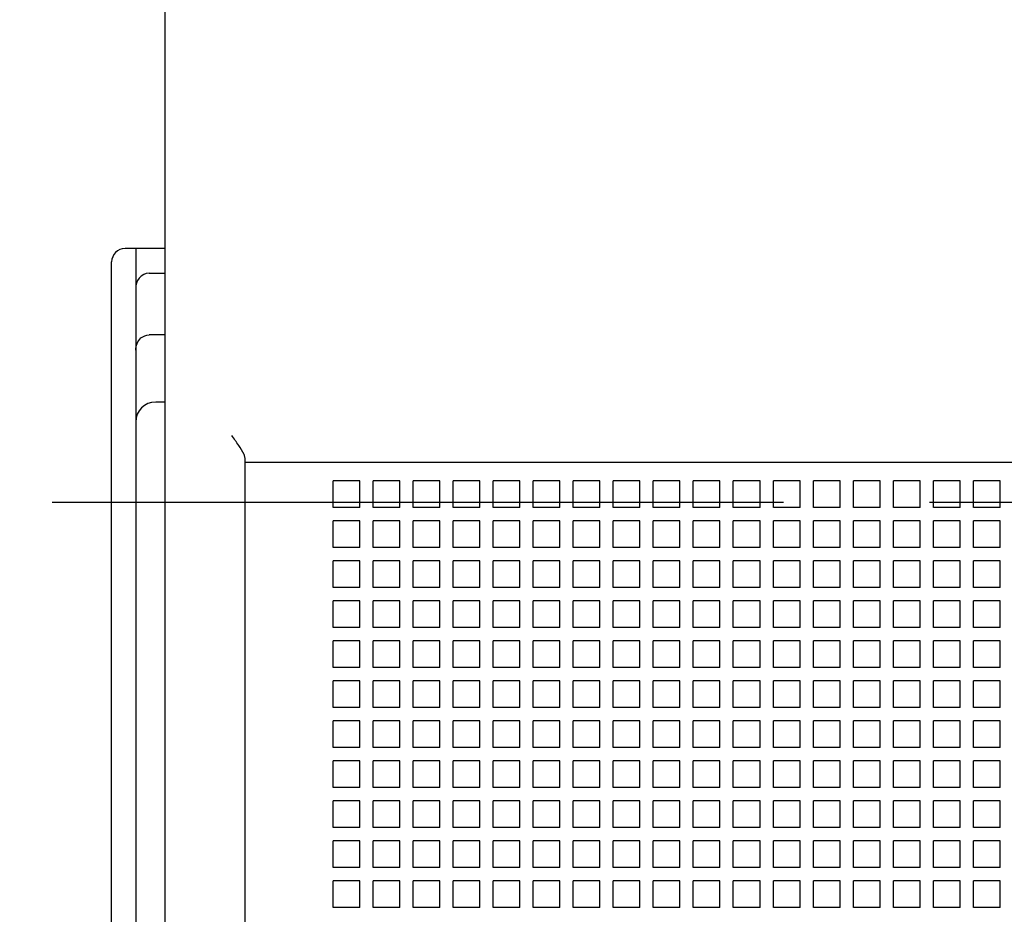
# Model space of a CAD drawing. Units: inches. Extents: x 0 to 71, y -25 to 22.
# Drawn here: x 20.3 to 21.3, y -19.4 to -18.6 of the extents above; entities that cross this region are included whole.
import ezdxf

# ---------------------------------------------------------------- set-up
doc = ezdxf.new("R2010")
doc.units = ezdxf.units.IN
doc.header["$LTSCALE"] = 1.87
doc.header["$MEASUREMENT"] = 0
doc.header["$PDMODE"] = 3
doc.header["$PDSIZE"] = 0.3125
doc.linetypes.add('CENTER', pattern=[0.6, 0.375, -0.075, 0.075, -0.075])
doc.layers.get('0').update_dxf_attribs({"linetype": 'CONTINUOUS'})
doc.layers.get('Defpoints').update_dxf_attribs({"linetype": 'CONTINUOUS'})
doc.layers.add('DEFAULT_1', color=7, linetype='CENTER')
doc.styles.get("Standard").update_dxf_attribs({"font": 'txt', "width": 0.8})
doc.dimstyles.new('DIMSTYLE_1', dxfattribs={"dimtxt": 0.15625, "dimasz": 0.1875, "dimexe": 0.18, "dimexo": 0.0625, "dimgap": 0.09, "dimtad": 0, "dimtih": 1, "dimtoh": 1, "dimlfac": 1.428571, "dimzin": 0, "dimdsep": 46, "dimtxsty": 'STANDARD', "dimblk": '_FILLED', "dimcen": 0.09, "dimadec": 0, "dimazin": 0, "dimtfac": 1, "dimtofl": 0, "dimtmove": 0, "dimatfit": 3, "dimldrblk": '_FILLED', "dimfxl": 1, "dimtolj": 1, "dimtzin": 0, "dimarcsym": 0})

# ---------------------------------------------------------------- blocks, each defined once
blk = doc.blocks.new('_FILLED')
at = {"color": 0, "linetype": 'ByBlock'}
blk.add_solid([(0, 0), (-1, 0.1667), (-1, -0.1667)], dxfattribs=at)
blk = doc.blocks.new('*D40')
at = {"color": 0, "linetype": 'Continuous', "lineweight": -2}
for p, q in [((18.28161, -18.20838), (18.28161, -17.90534)), ((18.28161, -17.90534), (18.46911, -17.90534)), ((20.49088, -18.20838), (18.10161, -18.20838)), ((18.28161, -18.85258), (18.28161, -18.39588)), ((20.2164, -19.04008), (18.10161, -19.04008))]:
    blk.add_line(p, q, dxfattribs=at)
at = {"layer": 'Defpoints', "color": 0, "linetype": 'Continuous'}
for p in [(18.28161, -18.20838), (20.55338, -18.20838), (20.2789, -19.04008)]:
    blk.add_point(p, dxfattribs=at)
at = {"color": 0, "linetype": 'Continuous', "lineweight": -2, "xscale": 0.1875, "yscale": 0.1875, "zscale": 0.1875}
for p, rotation in [((18.28161, -18.20838), 90), ((18.28161, -19.04008), 270)]:
    blk.add_blockref('_FILLED', p, dxfattribs=dict(at, rotation=rotation))
at = {"color": 0, "linetype": 'Continuous', "insert": (19.20494, -17.697), "char_height": 0.15625, "attachment_point": 3}
blk.add_mtext('\\A1;1.19\\P [30.2]', dxfattribs=at)

msp = doc.modelspace()

# ---------------------------------------------------------------- linework, layer by layer
at = {"color": 6, "linetype": 'Continuous'}
for p, q in [((20.44955, -20.37079), (20.44955, -18.10602)), ((20.52632, -20.37079), (20.52632, -18.99826)), ((20.52632, -19.00169), (21.26307, -19.00169)), ((20.61077, -19.0452), (20.61077, -19.01961)), ((20.63636, -19.01961), (20.61077, -19.01961)), ((20.63636, -19.0452), (20.63636, -19.01961)), ((20.64915, -19.0452), (20.64915, -19.01961)), ((20.67474, -19.01961), (20.64915, -19.01961)), ((20.67474, -19.0452), (20.67474, -19.01961)), ((20.68754, -19.0452), (20.68754, -19.01961)), ((20.71313, -19.01961), (20.68754, -19.01961)), ((20.71313, -19.0452), (20.71313, -19.01961)), ((20.72592, -19.0452), (20.72592, -19.01961)), ((20.75151, -19.01961), (20.72592, -19.01961)), ((20.75151, -19.0452), (20.75151, -19.01961)), ((20.76431, -19.0452), (20.76431, -19.01961)), ((20.7899, -19.01961), (20.76431, -19.01961)), ((20.7899, -19.0452), (20.7899, -19.01961)), ((20.80269, -19.0452), (20.80269, -19.01961)), ((20.82829, -19.01961), (20.80269, -19.01961)), ((20.82829, -19.0452), (20.82829, -19.01961)), ((20.84108, -19.0452), (20.84108, -19.01961)), ((20.86667, -19.01961), (20.84108, -19.01961)), ((20.86667, -19.0452), (20.86667, -19.01961)), ((20.87947, -19.0452), (20.87947, -19.01961)), ((20.90506, -19.01961), (20.87947, -19.01961)), ((20.90506, -19.0452), (20.90506, -19.01961)), ((20.91785, -19.0452), (20.91785, -19.01961)), ((20.94344, -19.01961), (20.91785, -19.01961)), ((20.94344, -19.0452), (20.94344, -19.01961)), ((20.95624, -19.0452), (20.95624, -19.01961)), ((20.98183, -19.01961), (20.95624, -19.01961)), ((20.98183, -19.0452), (20.98183, -19.01961)), ((20.99462, -19.0452), (20.99462, -19.01961)), ((21.02021, -19.01961), (20.99462, -19.01961)), ((21.02021, -19.0452), (21.02021, -19.01961)), ((21.03301, -19.0452), (21.03301, -19.01961)), ((21.0586, -19.01961), (21.03301, -19.01961)), ((21.0586, -19.0452), (21.0586, -19.01961)), ((21.0714, -19.0452), (21.0714, -19.01961)), ((21.09699, -19.01961), (21.0714, -19.01961)), ((21.09699, -19.0452), (21.09699, -19.01961)), ((21.10978, -19.0452), (21.10978, -19.01961)), ((21.13537, -19.01961), (21.10978, -19.01961)), ((21.13537, -19.0452), (21.13537, -19.01961)), ((21.14817, -19.0452), (21.14817, -19.01961)), ((21.17376, -19.01961), (21.14817, -19.01961)), ((21.17376, -19.0452), (21.17376, -19.01961)), ((21.18655, -19.0452), (21.18655, -19.01961)), ((21.21214, -19.01961), (21.18655, -19.01961)), ((21.21214, -19.0452), (21.21214, -19.01961)), ((21.22494, -19.0452), (21.22494, -19.01961)), ((21.25053, -19.01961), (21.22494, -19.01961)), ((21.25053, -19.0452), (21.25053, -19.01961)), ((20.63636, -19.0452), (20.61077, -19.0452)), ((20.67474, -19.0452), (20.64915, -19.0452)), ((20.71313, -19.0452), (20.68754, -19.0452)), ((20.75151, -19.0452), (20.72592, -19.0452)), ((20.7899, -19.0452), (20.76431, -19.0452)), ((20.82829, -19.0452), (20.80269, -19.0452)), ((20.86667, -19.0452), (20.84108, -19.0452)), ((20.90506, -19.0452), (20.87947, -19.0452)), ((20.94344, -19.0452), (20.91785, -19.0452)), ((20.98183, -19.0452), (20.95624, -19.0452)), ((21.02021, -19.0452), (20.99462, -19.0452)), ((21.0586, -19.0452), (21.03301, -19.0452)), ((21.09699, -19.0452), (21.0714, -19.0452)), ((21.13537, -19.0452), (21.10978, -19.0452)), ((21.17376, -19.0452), (21.14817, -19.0452)), ((21.21214, -19.0452), (21.18655, -19.0452)), ((21.25053, -19.0452), (21.22494, -19.0452)), ((20.61077, -19.08358), (20.61077, -19.05799)), ((20.63636, -19.05799), (20.61077, -19.05799)), ((20.63636, -19.08358), (20.63636, -19.05799)), ((20.64915, -19.08358), (20.64915, -19.05799)), ((20.67474, -19.05799), (20.64915, -19.05799)), ((20.67474, -19.08358), (20.67474, -19.05799)), ((20.68754, -19.08358), (20.68754, -19.05799)), ((20.71313, -19.05799), (20.68754, -19.05799)), ((20.71313, -19.08358), (20.71313, -19.05799)), ((20.72592, -19.08358), (20.72592, -19.05799)), ((20.75151, -19.05799), (20.72592, -19.05799)), ((20.75151, -19.08358), (20.75151, -19.05799)), ((20.76431, -19.08358), (20.76431, -19.05799)), ((20.7899, -19.05799), (20.76431, -19.05799)), ((20.7899, -19.08358), (20.7899, -19.05799)), ((20.80269, -19.08358), (20.80269, -19.05799)), ((20.82829, -19.05799), (20.80269, -19.05799)), ((20.82829, -19.08358), (20.82829, -19.05799)), ((20.84108, -19.08358), (20.84108, -19.05799)), ((20.86667, -19.05799), (20.84108, -19.05799)), ((20.86667, -19.08358), (20.86667, -19.05799)), ((20.87947, -19.08358), (20.87947, -19.05799)), ((20.90506, -19.05799), (20.87947, -19.05799)), ((20.90506, -19.08358), (20.90506, -19.05799)), ((20.91785, -19.08358), (20.91785, -19.05799)), ((20.94344, -19.05799), (20.91785, -19.05799)), ((20.94344, -19.08358), (20.94344, -19.05799)), ((20.95624, -19.08358), (20.95624, -19.05799)), ((20.98183, -19.05799), (20.95624, -19.05799)), ((20.98183, -19.08358), (20.98183, -19.05799)), ((20.99462, -19.08358), (20.99462, -19.05799)), ((21.02021, -19.05799), (20.99462, -19.05799)), ((21.02021, -19.08358), (21.02021, -19.05799)), ((21.03301, -19.08358), (21.03301, -19.05799)), ((21.0586, -19.05799), (21.03301, -19.05799)), ((21.0586, -19.08358), (21.0586, -19.05799)), ((21.0714, -19.08358), (21.0714, -19.05799)), ((21.09699, -19.05799), (21.0714, -19.05799)), ((21.09699, -19.08358), (21.09699, -19.05799)), ((21.10978, -19.08358), (21.10978, -19.05799)), ((21.13537, -19.05799), (21.10978, -19.05799)), ((21.13537, -19.08358), (21.13537, -19.05799)), ((21.14817, -19.08358), (21.14817, -19.05799)), ((21.17376, -19.05799), (21.14817, -19.05799)), ((21.17376, -19.08358), (21.17376, -19.05799)), ((21.18655, -19.08358), (21.18655, -19.05799)), ((21.21214, -19.05799), (21.18655, -19.05799)), ((21.21214, -19.08358), (21.21214, -19.05799)), ((21.22494, -19.08358), (21.22494, -19.05799)), ((21.25053, -19.05799), (21.22494, -19.05799)), ((21.25053, -19.08358), (21.25053, -19.05799)), ((20.63636, -19.08358), (20.61077, -19.08358)), ((20.67474, -19.08358), (20.64915, -19.08358)), ((20.71313, -19.08358), (20.68754, -19.08358)), ((20.75151, -19.08358), (20.72592, -19.08358)), ((20.7899, -19.08358), (20.76431, -19.08358)), ((20.82829, -19.08358), (20.80269, -19.08358)), ((20.86667, -19.08358), (20.84108, -19.08358)), ((20.90506, -19.08358), (20.87947, -19.08358)), ((20.94344, -19.08358), (20.91785, -19.08358)), ((20.98183, -19.08358), (20.95624, -19.08358)), ((21.02021, -19.08358), (20.99462, -19.08358)), ((21.0586, -19.08358), (21.03301, -19.08358)), ((21.09699, -19.08358), (21.0714, -19.08358)), ((21.13537, -19.08358), (21.10978, -19.08358)), ((21.17376, -19.08358), (21.14817, -19.08358)), ((21.21214, -19.08358), (21.18655, -19.08358)), ((21.25053, -19.08358), (21.22494, -19.08358)), ((20.61077, -19.12197), (20.61077, -19.09638)), ((20.63636, -19.09638), (20.61077, -19.09638)), ((20.63636, -19.12197), (20.63636, -19.09638)), ((20.64915, -19.12197), (20.64915, -19.09638)), ((20.67474, -19.09638), (20.64915, -19.09638)), ((20.67474, -19.12197), (20.67474, -19.09638)), ((20.68754, -19.12197), (20.68754, -19.09638)), ((20.71313, -19.09638), (20.68754, -19.09638)), ((20.71313, -19.12197), (20.71313, -19.09638)), ((20.72592, -19.12197), (20.72592, -19.09638)), ((20.75151, -19.09638), (20.72592, -19.09638)), ((20.75151, -19.12197), (20.75151, -19.09638)), ((20.76431, -19.12197), (20.76431, -19.09638)), ((20.7899, -19.09638), (20.76431, -19.09638)), ((20.7899, -19.12197), (20.7899, -19.09638)), ((20.80269, -19.12197), (20.80269, -19.09638)), ((20.82829, -19.09638), (20.80269, -19.09638)), ((20.82829, -19.12197), (20.82829, -19.09638)), ((20.84108, -19.12197), (20.84108, -19.09638)), ((20.86667, -19.09638), (20.84108, -19.09638)), ((20.86667, -19.12197), (20.86667, -19.09638)), ((20.87947, -19.12197), (20.87947, -19.09638)), ((20.90506, -19.09638), (20.87947, -19.09638)), ((20.90506, -19.12197), (20.90506, -19.09638)), ((20.91785, -19.12197), (20.91785, -19.09638)), ((20.94344, -19.09638), (20.91785, -19.09638)), ((20.94344, -19.12197), (20.94344, -19.09638)), ((20.95624, -19.12197), (20.95624, -19.09638)), ((20.98183, -19.09638), (20.95624, -19.09638)), ((20.98183, -19.12197), (20.98183, -19.09638)), ((20.99462, -19.12197), (20.99462, -19.09638)), ((21.02021, -19.09638), (20.99462, -19.09638)), ((21.02021, -19.12197), (21.02021, -19.09638)), ((21.03301, -19.12197), (21.03301, -19.09638)), ((21.0586, -19.09638), (21.03301, -19.09638)), ((21.0586, -19.12197), (21.0586, -19.09638)), ((21.0714, -19.12197), (21.0714, -19.09638)), ((21.09699, -19.09638), (21.0714, -19.09638)), ((21.09699, -19.12197), (21.09699, -19.09638)), ((21.10978, -19.12197), (21.10978, -19.09638)), ((21.13537, -19.09638), (21.10978, -19.09638)), ((21.13537, -19.12197), (21.13537, -19.09638)), ((21.14817, -19.12197), (21.14817, -19.09638)), ((21.17376, -19.09638), (21.14817, -19.09638)), ((21.17376, -19.12197), (21.17376, -19.09638)), ((21.18655, -19.12197), (21.18655, -19.09638)), ((21.21214, -19.09638), (21.18655, -19.09638)), ((21.21214, -19.12197), (21.21214, -19.09638)), ((21.22494, -19.12197), (21.22494, -19.09638)), ((21.25053, -19.09638), (21.22494, -19.09638)), ((21.25053, -19.12197), (21.25053, -19.09638)), ((20.63636, -19.12197), (20.61077, -19.12197)), ((20.67474, -19.12197), (20.64915, -19.12197)), ((20.71313, -19.12197), (20.68754, -19.12197)), ((20.75151, -19.12197), (20.72592, -19.12197)), ((20.7899, -19.12197), (20.76431, -19.12197)), ((20.82829, -19.12197), (20.80269, -19.12197)), ((20.86667, -19.12197), (20.84108, -19.12197)), ((20.90506, -19.12197), (20.87947, -19.12197)), ((20.94344, -19.12197), (20.91785, -19.12197)), ((20.98183, -19.12197), (20.95624, -19.12197)), ((21.02021, -19.12197), (20.99462, -19.12197)), ((21.0586, -19.12197), (21.03301, -19.12197)), ((21.09699, -19.12197), (21.0714, -19.12197)), ((21.13537, -19.12197), (21.10978, -19.12197)), ((21.17376, -19.12197), (21.14817, -19.12197)), ((21.21214, -19.12197), (21.18655, -19.12197)), ((21.25053, -19.12197), (21.22494, -19.12197)), ((20.61077, -19.16035), (20.61077, -19.13476)), ((20.63636, -19.13476), (20.61077, -19.13476)), ((20.63636, -19.16035), (20.63636, -19.13476)), ((20.64915, -19.16035), (20.64915, -19.13476)), ((20.67474, -19.13476), (20.64915, -19.13476)), ((20.67474, -19.16035), (20.67474, -19.13476)), ((20.68754, -19.16035), (20.68754, -19.13476)), ((20.71313, -19.13476), (20.68754, -19.13476)), ((20.71313, -19.16035), (20.71313, -19.13476)), ((20.72592, -19.16035), (20.72592, -19.13476)), ((20.75151, -19.13476), (20.72592, -19.13476)), ((20.75151, -19.16035), (20.75151, -19.13476)), ((20.76431, -19.16035), (20.76431, -19.13476)), ((20.7899, -19.13476), (20.76431, -19.13476)), ((20.7899, -19.16035), (20.7899, -19.13476)), ((20.80269, -19.16035), (20.80269, -19.13476)), ((20.82829, -19.13476), (20.80269, -19.13476)), ((20.82829, -19.16035), (20.82829, -19.13476)), ((20.84108, -19.16035), (20.84108, -19.13476)), ((20.86667, -19.13476), (20.84108, -19.13476)), ((20.86667, -19.16035), (20.86667, -19.13476)), ((20.87947, -19.16035), (20.87947, -19.13476)), ((20.90506, -19.13476), (20.87947, -19.13476)), ((20.90506, -19.16035), (20.90506, -19.13476)), ((20.91785, -19.16035), (20.91785, -19.13476)), ((20.94344, -19.13476), (20.91785, -19.13476)), ((20.94344, -19.16035), (20.94344, -19.13476)), ((20.95624, -19.16035), (20.95624, -19.13476)), ((20.98183, -19.13476), (20.95624, -19.13476)), ((20.98183, -19.16035), (20.98183, -19.13476)), ((20.99462, -19.16035), (20.99462, -19.13476)), ((21.02021, -19.13476), (20.99462, -19.13476)), ((21.02021, -19.16035), (21.02021, -19.13476)), ((21.03301, -19.16035), (21.03301, -19.13476)), ((21.0586, -19.13476), (21.03301, -19.13476)), ((21.0586, -19.16035), (21.0586, -19.13476)), ((21.0714, -19.16035), (21.0714, -19.13476)), ((21.09699, -19.13476), (21.0714, -19.13476)), ((21.09699, -19.16035), (21.09699, -19.13476)), ((21.10978, -19.16035), (21.10978, -19.13476)), ((21.13537, -19.13476), (21.10978, -19.13476)), ((21.13537, -19.16035), (21.13537, -19.13476)), ((21.14817, -19.16035), (21.14817, -19.13476)), ((21.17376, -19.13476), (21.14817, -19.13476)), ((21.17376, -19.16035), (21.17376, -19.13476)), ((21.18655, -19.16035), (21.18655, -19.13476)), ((21.21214, -19.13476), (21.18655, -19.13476)), ((21.21214, -19.16035), (21.21214, -19.13476)), ((21.22494, -19.16035), (21.22494, -19.13476)), ((21.25053, -19.13476), (21.22494, -19.13476)), ((21.25053, -19.16035), (21.25053, -19.13476)), ((20.63636, -19.16035), (20.61077, -19.16035)), ((20.67474, -19.16035), (20.64915, -19.16035)), ((20.71313, -19.16035), (20.68754, -19.16035)), ((20.75151, -19.16035), (20.72592, -19.16035)), ((20.7899, -19.16035), (20.76431, -19.16035)), ((20.82829, -19.16035), (20.80269, -19.16035)), ((20.86667, -19.16035), (20.84108, -19.16035)), ((20.90506, -19.16035), (20.87947, -19.16035)), ((20.94344, -19.16035), (20.91785, -19.16035)), ((20.98183, -19.16035), (20.95624, -19.16035)), ((21.02021, -19.16035), (20.99462, -19.16035)), ((21.0586, -19.16035), (21.03301, -19.16035)), ((21.09699, -19.16035), (21.0714, -19.16035)), ((21.13537, -19.16035), (21.10978, -19.16035)), ((21.17376, -19.16035), (21.14817, -19.16035)), ((21.21214, -19.16035), (21.18655, -19.16035)), ((21.25053, -19.16035), (21.22494, -19.16035)), ((20.61077, -19.19874), (20.61077, -19.17315)), ((20.63636, -19.17315), (20.61077, -19.17315)), ((20.63636, -19.19874), (20.63636, -19.17315)), ((20.64915, -19.19874), (20.64915, -19.17315)), ((20.67474, -19.17315), (20.64915, -19.17315)), ((20.67474, -19.19874), (20.67474, -19.17315)), ((20.68754, -19.19874), (20.68754, -19.17315)), ((20.71313, -19.17315), (20.68754, -19.17315)), ((20.71313, -19.19874), (20.71313, -19.17315)), ((20.72592, -19.19874), (20.72592, -19.17315)), ((20.75151, -19.17315), (20.72592, -19.17315)), ((20.75151, -19.19874), (20.75151, -19.17315)), ((20.76431, -19.19874), (20.76431, -19.17315)), ((20.7899, -19.17315), (20.76431, -19.17315)), ((20.7899, -19.19874), (20.7899, -19.17315)), ((20.80269, -19.19874), (20.80269, -19.17315)), ((20.82829, -19.17315), (20.80269, -19.17315)), ((20.82829, -19.19874), (20.82829, -19.17315)), ((20.84108, -19.19874), (20.84108, -19.17315)), ((20.86667, -19.17315), (20.84108, -19.17315)), ((20.86667, -19.19874), (20.86667, -19.17315)), ((20.87947, -19.19874), (20.87947, -19.17315)), ((20.90506, -19.17315), (20.87947, -19.17315)), ((20.90506, -19.19874), (20.90506, -19.17315)), ((20.91785, -19.19874), (20.91785, -19.17315)), ((20.94344, -19.17315), (20.91785, -19.17315)), ((20.94344, -19.19874), (20.94344, -19.17315)), ((20.95624, -19.19874), (20.95624, -19.17315)), ((20.98183, -19.17315), (20.95624, -19.17315)), ((20.98183, -19.19874), (20.98183, -19.17315)), ((20.99462, -19.19874), (20.99462, -19.17315)), ((21.02021, -19.17315), (20.99462, -19.17315)), ((21.02021, -19.19874), (21.02021, -19.17315)), ((21.03301, -19.19874), (21.03301, -19.17315)), ((21.0586, -19.17315), (21.03301, -19.17315)), ((21.0586, -19.19874), (21.0586, -19.17315)), ((21.0714, -19.19874), (21.0714, -19.17315)), ((21.09699, -19.17315), (21.0714, -19.17315)), ((21.09699, -19.19874), (21.09699, -19.17315)), ((21.10978, -19.19874), (21.10978, -19.17315)), ((21.13537, -19.17315), (21.10978, -19.17315)), ((21.13537, -19.19874), (21.13537, -19.17315)), ((21.14817, -19.19874), (21.14817, -19.17315)), ((21.17376, -19.17315), (21.14817, -19.17315)), ((21.17376, -19.19874), (21.17376, -19.17315)), ((21.18655, -19.19874), (21.18655, -19.17315)), ((21.21214, -19.17315), (21.18655, -19.17315)), ((21.21214, -19.19874), (21.21214, -19.17315)), ((21.22494, -19.19874), (21.22494, -19.17315)), ((21.25053, -19.17315), (21.22494, -19.17315)), ((21.25053, -19.19874), (21.25053, -19.17315)), ((20.63636, -19.19874), (20.61077, -19.19874)), ((20.67474, -19.19874), (20.64915, -19.19874)), ((20.71313, -19.19874), (20.68754, -19.19874)), ((20.75151, -19.19874), (20.72592, -19.19874)), ((20.7899, -19.19874), (20.76431, -19.19874)), ((20.82829, -19.19874), (20.80269, -19.19874)), ((20.86667, -19.19874), (20.84108, -19.19874)), ((20.90506, -19.19874), (20.87947, -19.19874)), ((20.94344, -19.19874), (20.91785, -19.19874)), ((20.98183, -19.19874), (20.95624, -19.19874)), ((21.02021, -19.19874), (20.99462, -19.19874)), ((21.0586, -19.19874), (21.03301, -19.19874)), ((21.09699, -19.19874), (21.0714, -19.19874)), ((21.13537, -19.19874), (21.10978, -19.19874)), ((21.17376, -19.19874), (21.14817, -19.19874)), ((21.21214, -19.19874), (21.18655, -19.19874)), ((21.25053, -19.19874), (21.22494, -19.19874)), ((20.61077, -19.23712), (20.61077, -19.21153)), ((20.63636, -19.21153), (20.61077, -19.21153)), ((20.63636, -19.23712), (20.63636, -19.21153)), ((20.64915, -19.23712), (20.64915, -19.21153)), ((20.67474, -19.21153), (20.64915, -19.21153)), ((20.67474, -19.23712), (20.67474, -19.21153)), ((20.68754, -19.23712), (20.68754, -19.21153)), ((20.71313, -19.21153), (20.68754, -19.21153)), ((20.71313, -19.23712), (20.71313, -19.21153)), ((20.72592, -19.23712), (20.72592, -19.21153)), ((20.75151, -19.21153), (20.72592, -19.21153)), ((20.75151, -19.23712), (20.75151, -19.21153)), ((20.76431, -19.23712), (20.76431, -19.21153)), ((20.7899, -19.21153), (20.76431, -19.21153)), ((20.7899, -19.23712), (20.7899, -19.21153)), ((20.80269, -19.23712), (20.80269, -19.21153)), ((20.82829, -19.21153), (20.80269, -19.21153)), ((20.82829, -19.23712), (20.82829, -19.21153)), ((20.84108, -19.23712), (20.84108, -19.21153)), ((20.86667, -19.21153), (20.84108, -19.21153)), ((20.86667, -19.23712), (20.86667, -19.21153)), ((20.87947, -19.23712), (20.87947, -19.21153)), ((20.90506, -19.21153), (20.87947, -19.21153)), ((20.90506, -19.23712), (20.90506, -19.21153)), ((20.91785, -19.23712), (20.91785, -19.21153)), ((20.94344, -19.21153), (20.91785, -19.21153)), ((20.94344, -19.23712), (20.94344, -19.21153)), ((20.95624, -19.23712), (20.95624, -19.21153)), ((20.98183, -19.21153), (20.95624, -19.21153)), ((20.98183, -19.23712), (20.98183, -19.21153)), ((20.99462, -19.23712), (20.99462, -19.21153)), ((21.02021, -19.21153), (20.99462, -19.21153)), ((21.02021, -19.23712), (21.02021, -19.21153)), ((21.03301, -19.23712), (21.03301, -19.21153)), ((21.0586, -19.21153), (21.03301, -19.21153)), ((21.0586, -19.23712), (21.0586, -19.21153)), ((21.0714, -19.23712), (21.0714, -19.21153)), ((21.09699, -19.21153), (21.0714, -19.21153)), ((21.09699, -19.23712), (21.09699, -19.21153)), ((21.10978, -19.23712), (21.10978, -19.21153)), ((21.13537, -19.21153), (21.10978, -19.21153)), ((21.13537, -19.23712), (21.13537, -19.21153)), ((21.14817, -19.23712), (21.14817, -19.21153)), ((21.17376, -19.21153), (21.14817, -19.21153)), ((21.17376, -19.23712), (21.17376, -19.21153)), ((21.18655, -19.23712), (21.18655, -19.21153)), ((21.21214, -19.21153), (21.18655, -19.21153)), ((21.21214, -19.23712), (21.21214, -19.21153)), ((21.22494, -19.23712), (21.22494, -19.21153)), ((21.25053, -19.21153), (21.22494, -19.21153)), ((21.25053, -19.23712), (21.25053, -19.21153)), ((20.63636, -19.23712), (20.61077, -19.23712)), ((20.67474, -19.23712), (20.64915, -19.23712)), ((20.71313, -19.23712), (20.68754, -19.23712)), ((20.75151, -19.23712), (20.72592, -19.23712)), ((20.7899, -19.23712), (20.76431, -19.23712)), ((20.82829, -19.23712), (20.80269, -19.23712)), ((20.86667, -19.23712), (20.84108, -19.23712)), ((20.90506, -19.23712), (20.87947, -19.23712)), ((20.94344, -19.23712), (20.91785, -19.23712)), ((20.98183, -19.23712), (20.95624, -19.23712)), ((21.02021, -19.23712), (20.99462, -19.23712)), ((21.0586, -19.23712), (21.03301, -19.23712)), ((21.09699, -19.23712), (21.0714, -19.23712)), ((21.13537, -19.23712), (21.10978, -19.23712)), ((21.17376, -19.23712), (21.14817, -19.23712)), ((21.21214, -19.23712), (21.18655, -19.23712)), ((21.25053, -19.23712), (21.22494, -19.23712)), ((20.61077, -19.27551), (20.61077, -19.24992)), ((20.63636, -19.24992), (20.61077, -19.24992)), ((20.63636, -19.27551), (20.63636, -19.24992)), ((20.64915, -19.27551), (20.64915, -19.24992)), ((20.67474, -19.24992), (20.64915, -19.24992)), ((20.67474, -19.27551), (20.67474, -19.24992)), ((20.68754, -19.27551), (20.68754, -19.24992)), ((20.71313, -19.24992), (20.68754, -19.24992)), ((20.71313, -19.27551), (20.71313, -19.24992)), ((20.72592, -19.27551), (20.72592, -19.24992)), ((20.75151, -19.24992), (20.72592, -19.24992)), ((20.75151, -19.27551), (20.75151, -19.24992)), ((20.76431, -19.27551), (20.76431, -19.24992)), ((20.7899, -19.24992), (20.76431, -19.24992)), ((20.7899, -19.27551), (20.7899, -19.24992)), ((20.80269, -19.27551), (20.80269, -19.24992)), ((20.82829, -19.24992), (20.80269, -19.24992)), ((20.82829, -19.27551), (20.82829, -19.24992)), ((20.84108, -19.27551), (20.84108, -19.24992)), ((20.86667, -19.24992), (20.84108, -19.24992)), ((20.86667, -19.27551), (20.86667, -19.24992)), ((20.87947, -19.27551), (20.87947, -19.24992)), ((20.90506, -19.24992), (20.87947, -19.24992)), ((20.90506, -19.27551), (20.90506, -19.24992)), ((20.91785, -19.27551), (20.91785, -19.24992)), ((20.94344, -19.24992), (20.91785, -19.24992)), ((20.94344, -19.27551), (20.94344, -19.24992)), ((20.95624, -19.27551), (20.95624, -19.24992)), ((20.98183, -19.24992), (20.95624, -19.24992)), ((20.98183, -19.27551), (20.98183, -19.24992)), ((20.99462, -19.27551), (20.99462, -19.24992)), ((21.02021, -19.24992), (20.99462, -19.24992)), ((21.02021, -19.27551), (21.02021, -19.24992)), ((21.03301, -19.27551), (21.03301, -19.24992)), ((21.0586, -19.24992), (21.03301, -19.24992)), ((21.0586, -19.27551), (21.0586, -19.24992)), ((21.0714, -19.27551), (21.0714, -19.24992)), ((21.09699, -19.24992), (21.0714, -19.24992)), ((21.09699, -19.27551), (21.09699, -19.24992)), ((21.10978, -19.27551), (21.10978, -19.24992)), ((21.13537, -19.24992), (21.10978, -19.24992)), ((21.13537, -19.27551), (21.13537, -19.24992)), ((21.14817, -19.27551), (21.14817, -19.24992)), ((21.17376, -19.24992), (21.14817, -19.24992)), ((21.17376, -19.27551), (21.17376, -19.24992)), ((21.18655, -19.27551), (21.18655, -19.24992)), ((21.21214, -19.24992), (21.18655, -19.24992)), ((21.21214, -19.27551), (21.21214, -19.24992)), ((21.22494, -19.27551), (21.22494, -19.24992)), ((21.25053, -19.24992), (21.22494, -19.24992)), ((21.25053, -19.27551), (21.25053, -19.24992)), ((20.63636, -19.27551), (20.61077, -19.27551)), ((20.67474, -19.27551), (20.64915, -19.27551)), ((20.71313, -19.27551), (20.68754, -19.27551)), ((20.75151, -19.27551), (20.72592, -19.27551)), ((20.7899, -19.27551), (20.76431, -19.27551)), ((20.82829, -19.27551), (20.80269, -19.27551)), ((20.86667, -19.27551), (20.84108, -19.27551)), ((20.90506, -19.27551), (20.87947, -19.27551)), ((20.94344, -19.27551), (20.91785, -19.27551)), ((20.98183, -19.27551), (20.95624, -19.27551)), ((21.02021, -19.27551), (20.99462, -19.27551)), ((21.0586, -19.27551), (21.03301, -19.27551)), ((21.09699, -19.27551), (21.0714, -19.27551)), ((21.13537, -19.27551), (21.10978, -19.27551)), ((21.17376, -19.27551), (21.14817, -19.27551)), ((21.21214, -19.27551), (21.18655, -19.27551)), ((21.25053, -19.27551), (21.22494, -19.27551)), ((20.61077, -19.3139), (20.61077, -19.28831)), ((20.63636, -19.28831), (20.61077, -19.28831)), ((20.63636, -19.3139), (20.63636, -19.28831)), ((20.64915, -19.3139), (20.64915, -19.28831)), ((20.67474, -19.28831), (20.64915, -19.28831)), ((20.67474, -19.3139), (20.67474, -19.28831)), ((20.68754, -19.3139), (20.68754, -19.28831)), ((20.71313, -19.28831), (20.68754, -19.28831)), ((20.71313, -19.3139), (20.71313, -19.28831)), ((20.72592, -19.3139), (20.72592, -19.28831)), ((20.75151, -19.28831), (20.72592, -19.28831)), ((20.75151, -19.3139), (20.75151, -19.28831)), ((20.76431, -19.3139), (20.76431, -19.28831)), ((20.7899, -19.28831), (20.76431, -19.28831)), ((20.7899, -19.3139), (20.7899, -19.28831)), ((20.80269, -19.3139), (20.80269, -19.28831)), ((20.82829, -19.28831), (20.80269, -19.28831)), ((20.82829, -19.3139), (20.82829, -19.28831)), ((20.84108, -19.3139), (20.84108, -19.28831)), ((20.86667, -19.28831), (20.84108, -19.28831)), ((20.86667, -19.3139), (20.86667, -19.28831)), ((20.87947, -19.3139), (20.87947, -19.28831)), ((20.90506, -19.28831), (20.87947, -19.28831)), ((20.90506, -19.3139), (20.90506, -19.28831)), ((20.91785, -19.3139), (20.91785, -19.28831)), ((20.94344, -19.28831), (20.91785, -19.28831)), ((20.94344, -19.3139), (20.94344, -19.28831)), ((20.95624, -19.3139), (20.95624, -19.28831)), ((20.98183, -19.28831), (20.95624, -19.28831)), ((20.98183, -19.3139), (20.98183, -19.28831)), ((20.99462, -19.3139), (20.99462, -19.28831)), ((21.02021, -19.28831), (20.99462, -19.28831)), ((21.02021, -19.3139), (21.02021, -19.28831)), ((21.03301, -19.3139), (21.03301, -19.28831)), ((21.0586, -19.28831), (21.03301, -19.28831)), ((21.0586, -19.3139), (21.0586, -19.28831)), ((21.0714, -19.3139), (21.0714, -19.28831)), ((21.09699, -19.28831), (21.0714, -19.28831)), ((21.09699, -19.3139), (21.09699, -19.28831)), ((21.10978, -19.3139), (21.10978, -19.28831)), ((21.13537, -19.28831), (21.10978, -19.28831)), ((21.13537, -19.3139), (21.13537, -19.28831)), ((21.14817, -19.3139), (21.14817, -19.28831)), ((21.17376, -19.28831), (21.14817, -19.28831)), ((21.17376, -19.3139), (21.17376, -19.28831)), ((21.18655, -19.3139), (21.18655, -19.28831)), ((21.21214, -19.28831), (21.18655, -19.28831)), ((21.21214, -19.3139), (21.21214, -19.28831)), ((21.22494, -19.3139), (21.22494, -19.28831)), ((21.25053, -19.28831), (21.22494, -19.28831)), ((21.25053, -19.3139), (21.25053, -19.28831)), ((20.63636, -19.3139), (20.61077, -19.3139)), ((20.67474, -19.3139), (20.64915, -19.3139)), ((20.71313, -19.3139), (20.68754, -19.3139)), ((20.75151, -19.3139), (20.72592, -19.3139)), ((20.7899, -19.3139), (20.76431, -19.3139)), ((20.82829, -19.3139), (20.80269, -19.3139)), ((20.86667, -19.3139), (20.84108, -19.3139)), ((20.90506, -19.3139), (20.87947, -19.3139)), ((20.94344, -19.3139), (20.91785, -19.3139)), ((20.98183, -19.3139), (20.95624, -19.3139)), ((21.02021, -19.3139), (20.99462, -19.3139)), ((21.0586, -19.3139), (21.03301, -19.3139)), ((21.09699, -19.3139), (21.0714, -19.3139)), ((21.13537, -19.3139), (21.10978, -19.3139)), ((21.17376, -19.3139), (21.14817, -19.3139)), ((21.21214, -19.3139), (21.18655, -19.3139)), ((21.25053, -19.3139), (21.22494, -19.3139)), ((20.61077, -19.35228), (20.61077, -19.32669)), ((20.63636, -19.32669), (20.61077, -19.32669)), ((20.63636, -19.35228), (20.63636, -19.32669)), ((20.64915, -19.35228), (20.64915, -19.32669)), ((20.67474, -19.32669), (20.64915, -19.32669)), ((20.67474, -19.35228), (20.67474, -19.32669)), ((20.68754, -19.35228), (20.68754, -19.32669)), ((20.71313, -19.32669), (20.68754, -19.32669)), ((20.71313, -19.35228), (20.71313, -19.32669)), ((20.72592, -19.35228), (20.72592, -19.32669)), ((20.75151, -19.32669), (20.72592, -19.32669)), ((20.75151, -19.35228), (20.75151, -19.32669)), ((20.76431, -19.35228), (20.76431, -19.32669)), ((20.7899, -19.32669), (20.76431, -19.32669)), ((20.7899, -19.35228), (20.7899, -19.32669)), ((20.80269, -19.35228), (20.80269, -19.32669)), ((20.82829, -19.32669), (20.80269, -19.32669)), ((20.82829, -19.35228), (20.82829, -19.32669)), ((20.84108, -19.35228), (20.84108, -19.32669)), ((20.86667, -19.32669), (20.84108, -19.32669)), ((20.86667, -19.35228), (20.86667, -19.32669)), ((20.87947, -19.35228), (20.87947, -19.32669)), ((20.90506, -19.32669), (20.87947, -19.32669)), ((20.90506, -19.35228), (20.90506, -19.32669)), ((20.91785, -19.35228), (20.91785, -19.32669)), ((20.94344, -19.32669), (20.91785, -19.32669)), ((20.94344, -19.35228), (20.94344, -19.32669)), ((20.95624, -19.35228), (20.95624, -19.32669)), ((20.98183, -19.32669), (20.95624, -19.32669)), ((20.98183, -19.35228), (20.98183, -19.32669)), ((20.99462, -19.35228), (20.99462, -19.32669)), ((21.02021, -19.32669), (20.99462, -19.32669)), ((21.02021, -19.35228), (21.02021, -19.32669)), ((21.03301, -19.35228), (21.03301, -19.32669)), ((21.0586, -19.32669), (21.03301, -19.32669)), ((21.0586, -19.35228), (21.0586, -19.32669)), ((21.0714, -19.35228), (21.0714, -19.32669)), ((21.09699, -19.32669), (21.0714, -19.32669)), ((21.09699, -19.35228), (21.09699, -19.32669)), ((21.10978, -19.35228), (21.10978, -19.32669)), ((21.13537, -19.32669), (21.10978, -19.32669)), ((21.13537, -19.35228), (21.13537, -19.32669)), ((21.14817, -19.35228), (21.14817, -19.32669)), ((21.17376, -19.32669), (21.14817, -19.32669)), ((21.17376, -19.35228), (21.17376, -19.32669)), ((21.18655, -19.35228), (21.18655, -19.32669)), ((21.21214, -19.32669), (21.18655, -19.32669)), ((21.21214, -19.35228), (21.21214, -19.32669)), ((21.22494, -19.35228), (21.22494, -19.32669)), ((21.25053, -19.32669), (21.22494, -19.32669)), ((21.25053, -19.35228), (21.25053, -19.32669)), ((20.63636, -19.35228), (20.61077, -19.35228)), ((20.67474, -19.35228), (20.64915, -19.35228)), ((20.71313, -19.35228), (20.68754, -19.35228)), ((20.75151, -19.35228), (20.72592, -19.35228)), ((20.7899, -19.35228), (20.76431, -19.35228)), ((20.82829, -19.35228), (20.80269, -19.35228)), ((20.86667, -19.35228), (20.84108, -19.35228)), ((20.90506, -19.35228), (20.87947, -19.35228)), ((20.94344, -19.35228), (20.91785, -19.35228)), ((20.98183, -19.35228), (20.95624, -19.35228)), ((21.02021, -19.35228), (20.99462, -19.35228)), ((21.0586, -19.35228), (21.03301, -19.35228)), ((21.09699, -19.35228), (21.0714, -19.35228)), ((21.13537, -19.35228), (21.10978, -19.35228)), ((21.17376, -19.35228), (21.14817, -19.35228)), ((21.21214, -19.35228), (21.18655, -19.35228)), ((21.25053, -19.35228), (21.22494, -19.35228)), ((20.61077, -19.39067), (20.61077, -19.36508)), ((20.63636, -19.36508), (20.61077, -19.36508)), ((20.63636, -19.39067), (20.63636, -19.36508)), ((20.64915, -19.39067), (20.64915, -19.36508)), ((20.67474, -19.36508), (20.64915, -19.36508)), ((20.67474, -19.39067), (20.67474, -19.36508)), ((20.68754, -19.39067), (20.68754, -19.36508)), ((20.71313, -19.36508), (20.68754, -19.36508)), ((20.71313, -19.39067), (20.71313, -19.36508)), ((20.72592, -19.39067), (20.72592, -19.36508)), ((20.75151, -19.36508), (20.72592, -19.36508)), ((20.75151, -19.39067), (20.75151, -19.36508)), ((20.76431, -19.39067), (20.76431, -19.36508)), ((20.7899, -19.36508), (20.76431, -19.36508)), ((20.7899, -19.39067), (20.7899, -19.36508)), ((20.80269, -19.39067), (20.80269, -19.36508)), ((20.82829, -19.36508), (20.80269, -19.36508)), ((20.82829, -19.39067), (20.82829, -19.36508)), ((20.84108, -19.39067), (20.84108, -19.36508)), ((20.86667, -19.36508), (20.84108, -19.36508)), ((20.86667, -19.39067), (20.86667, -19.36508)), ((20.87947, -19.39067), (20.87947, -19.36508)), ((20.90506, -19.36508), (20.87947, -19.36508)), ((20.90506, -19.39067), (20.90506, -19.36508)), ((20.91785, -19.39067), (20.91785, -19.36508)), ((20.94344, -19.36508), (20.91785, -19.36508)), ((20.94344, -19.39067), (20.94344, -19.36508)), ((20.95624, -19.39067), (20.95624, -19.36508)), ((20.98183, -19.36508), (20.95624, -19.36508)), ((20.98183, -19.39067), (20.98183, -19.36508)), ((20.99462, -19.39067), (20.99462, -19.36508)), ((21.02021, -19.36508), (20.99462, -19.36508)), ((21.02021, -19.39067), (21.02021, -19.36508)), ((21.03301, -19.39067), (21.03301, -19.36508)), ((21.0586, -19.36508), (21.03301, -19.36508)), ((21.0586, -19.39067), (21.0586, -19.36508)), ((21.0714, -19.39067), (21.0714, -19.36508)), ((21.09699, -19.36508), (21.0714, -19.36508)), ((21.09699, -19.39067), (21.09699, -19.36508)), ((21.10978, -19.39067), (21.10978, -19.36508)), ((21.13537, -19.36508), (21.10978, -19.36508)), ((21.13537, -19.39067), (21.13537, -19.36508)), ((21.14817, -19.39067), (21.14817, -19.36508)), ((21.17376, -19.36508), (21.14817, -19.36508)), ((21.17376, -19.39067), (21.17376, -19.36508)), ((21.18655, -19.39067), (21.18655, -19.36508)), ((21.21214, -19.36508), (21.18655, -19.36508)), ((21.21214, -19.39067), (21.21214, -19.36508)), ((21.22494, -19.39067), (21.22494, -19.36508)), ((21.25053, -19.36508), (21.22494, -19.36508)), ((21.25053, -19.39067), (21.25053, -19.36508)), ((20.63636, -19.39067), (20.61077, -19.39067)), ((20.67474, -19.39067), (20.64915, -19.39067)), ((20.71313, -19.39067), (20.68754, -19.39067)), ((20.75151, -19.39067), (20.72592, -19.39067)), ((20.7899, -19.39067), (20.76431, -19.39067)), ((20.82829, -19.39067), (20.80269, -19.39067)), ((20.86667, -19.39067), (20.84108, -19.39067)), ((20.90506, -19.39067), (20.87947, -19.39067)), ((20.94344, -19.39067), (20.91785, -19.39067)), ((20.98183, -19.39067), (20.95624, -19.39067)), ((21.02021, -19.39067), (20.99462, -19.39067)), ((21.0586, -19.39067), (21.03301, -19.39067)), ((21.09699, -19.39067), (21.0714, -19.39067)), ((21.13537, -19.39067), (21.10978, -19.39067)), ((21.17376, -19.39067), (21.14817, -19.39067)), ((21.21214, -19.39067), (21.18655, -19.39067)), ((21.25053, -19.39067), (21.22494, -19.39067)), ((20.61077, -19.42905), (20.61077, -19.40346)), ((20.63636, -19.40346), (20.61077, -19.40346)), ((20.63636, -19.42905), (20.63636, -19.40346)), ((20.64915, -19.42905), (20.64915, -19.40346)), ((20.67474, -19.40346), (20.64915, -19.40346)), ((20.67474, -19.42905), (20.67474, -19.40346)), ((20.68754, -19.42905), (20.68754, -19.40346)), ((20.71313, -19.40346), (20.68754, -19.40346)), ((20.71313, -19.42905), (20.71313, -19.40346)), ((20.72592, -19.42905), (20.72592, -19.40346)), ((20.75151, -19.40346), (20.72592, -19.40346)), ((20.75151, -19.42905), (20.75151, -19.40346)), ((20.76431, -19.42905), (20.76431, -19.40346)), ((20.7899, -19.40346), (20.76431, -19.40346)), ((20.7899, -19.42905), (20.7899, -19.40346)), ((20.80269, -19.42905), (20.80269, -19.40346)), ((20.82829, -19.40346), (20.80269, -19.40346)), ((20.82829, -19.42905), (20.82829, -19.40346)), ((20.84108, -19.42905), (20.84108, -19.40346)), ((20.86667, -19.40346), (20.84108, -19.40346)), ((20.86667, -19.42905), (20.86667, -19.40346)), ((20.87947, -19.42905), (20.87947, -19.40346)), ((20.90506, -19.40346), (20.87947, -19.40346)), ((20.90506, -19.42905), (20.90506, -19.40346)), ((20.91785, -19.42905), (20.91785, -19.40346)), ((20.94344, -19.40346), (20.91785, -19.40346)), ((20.94344, -19.42905), (20.94344, -19.40346)), ((20.95624, -19.42905), (20.95624, -19.40346)), ((20.98183, -19.40346), (20.95624, -19.40346)), ((20.98183, -19.42905), (20.98183, -19.40346)), ((20.99462, -19.42905), (20.99462, -19.40346)), ((21.02021, -19.40346), (20.99462, -19.40346)), ((21.02021, -19.42905), (21.02021, -19.40346)), ((21.03301, -19.42905), (21.03301, -19.40346)), ((21.0586, -19.40346), (21.03301, -19.40346)), ((21.0586, -19.42905), (21.0586, -19.40346)), ((21.0714, -19.42905), (21.0714, -19.40346)), ((21.09699, -19.40346), (21.0714, -19.40346)), ((21.09699, -19.42905), (21.09699, -19.40346)), ((21.10978, -19.42905), (21.10978, -19.40346)), ((21.13537, -19.40346), (21.10978, -19.40346)), ((21.13537, -19.42905), (21.13537, -19.40346)), ((21.14817, -19.42905), (21.14817, -19.40346)), ((21.17376, -19.40346), (21.14817, -19.40346)), ((21.17376, -19.42905), (21.17376, -19.40346)), ((21.18655, -19.42905), (21.18655, -19.40346)), ((21.21214, -19.40346), (21.18655, -19.40346)), ((21.21214, -19.42905), (21.21214, -19.40346)), ((21.22494, -19.42905), (21.22494, -19.40346)), ((21.25053, -19.40346), (21.22494, -19.40346)), ((21.25053, -19.42905), (21.25053, -19.40346)), ((20.63636, -19.42905), (20.61077, -19.42905)), ((20.67474, -19.42905), (20.64915, -19.42905)), ((20.71313, -19.42905), (20.68754, -19.42905)), ((20.75151, -19.42905), (20.72592, -19.42905)), ((20.7899, -19.42905), (20.76431, -19.42905)), ((20.82829, -19.42905), (20.80269, -19.42905)), ((20.86667, -19.42905), (20.84108, -19.42905)), ((20.90506, -19.42905), (20.87947, -19.42905)), ((20.94344, -19.42905), (20.91785, -19.42905)), ((20.98183, -19.42905), (20.95624, -19.42905)), ((21.02021, -19.42905), (20.99462, -19.42905)), ((21.0586, -19.42905), (21.03301, -19.42905)), ((21.09699, -19.42905), (21.0714, -19.42905)), ((21.13537, -19.42905), (21.10978, -19.42905)), ((21.17376, -19.42905), (21.14817, -19.42905)), ((21.21214, -19.42905), (21.18655, -19.42905)), ((21.25053, -19.42905), (21.22494, -19.42905))]:
    msp.add_line(p, q, dxfattribs=at)
at = {"color": 7, "linetype": 'Continuous'}
for p, q in [((20.44955, -18.79697), (20.41116, -18.79697)), ((20.4214, -18.79697), (20.4214, -19.71823)), ((20.39836, -19.70543), (20.39836, -18.80976)), ((20.43419, -18.82061), (20.44955, -18.82061)), ((20.44955, -18.87971), (20.43419, -18.87971)), ((20.44955, -18.94411), (20.44059, -18.94411))]:
    msp.add_line(p, q, dxfattribs=at)
for centre, radius in [((20.41116, -18.80976), 0.0128), ((20.44059, -18.96331), 0.01919)]:
    msp.add_arc(centre, radius, 90, 180, dxfattribs=at)
msp.add_open_spline([(20.43419, -18.82061), (20.4307, -18.82061), (20.42354, -18.82449), (20.4214, -18.83184), (20.4214, -18.83538)], degree=3, knots=[0, 0, 0, 0, 0.496516, 1, 1, 1, 1], dxfattribs=at)
for points in [[(20.4214, -18.89448), (20.4214, -18.8902), (20.42325, -18.88551), (20.42647, -18.8827)], [(20.42647, -18.8827), (20.42855, -18.88088), (20.43143, -18.87971), (20.43419, -18.87971)]]:
    msp.add_open_spline(points, degree=3, dxfattribs=at)
at = {"color": 6, "linetype": 'Continuous'}
for points, knots in [([(20.52532, -18.99451), (20.52397, -18.9914), (20.51993, -18.98525), (20.51577, -18.97929), (20.51352, -18.9761)], [0, 0, 0, 0, 0.465372, 1, 1, 1, 1]), ([(20.52632, -18.99826), (20.52632, -18.99799), (20.52619, -18.99669), (20.52573, -18.99545), (20.52532, -18.99451)], [0, 0, 0, 0, 0.213967, 1, 1, 1, 1])]:
    msp.add_open_spline(points, degree=3, knots=knots, dxfattribs=at)
at = {"layer": 'DEFAULT_1', "color": 7, "linetype": 'CENTER'}
msp.add_line((20.3414, -19.04008), (22.15641, -19.04008), dxfattribs=at)

# ---------------------------------------------------------------- dimensions: what is measured, and where the dimension line sits
at = {"color": 2, "linetype": 'Continuous'}
dim = msp.add_linear_dim(base=(18.28161, -18.20838), p1=(20.2789, -19.04008), p2=(20.55338, -18.20838), angle=90, dimstyle='DIMSTYLE_1', override={"dimpost": '\\X'}, dxfattribs=at)
dim.commit()
dim.dimension.update_dxf_attribs({"geometry": '*D40', "text_midpoint": (18.88202, -17.90534), "dimtype": 160})

doc.saveas('drawing.dxf')
